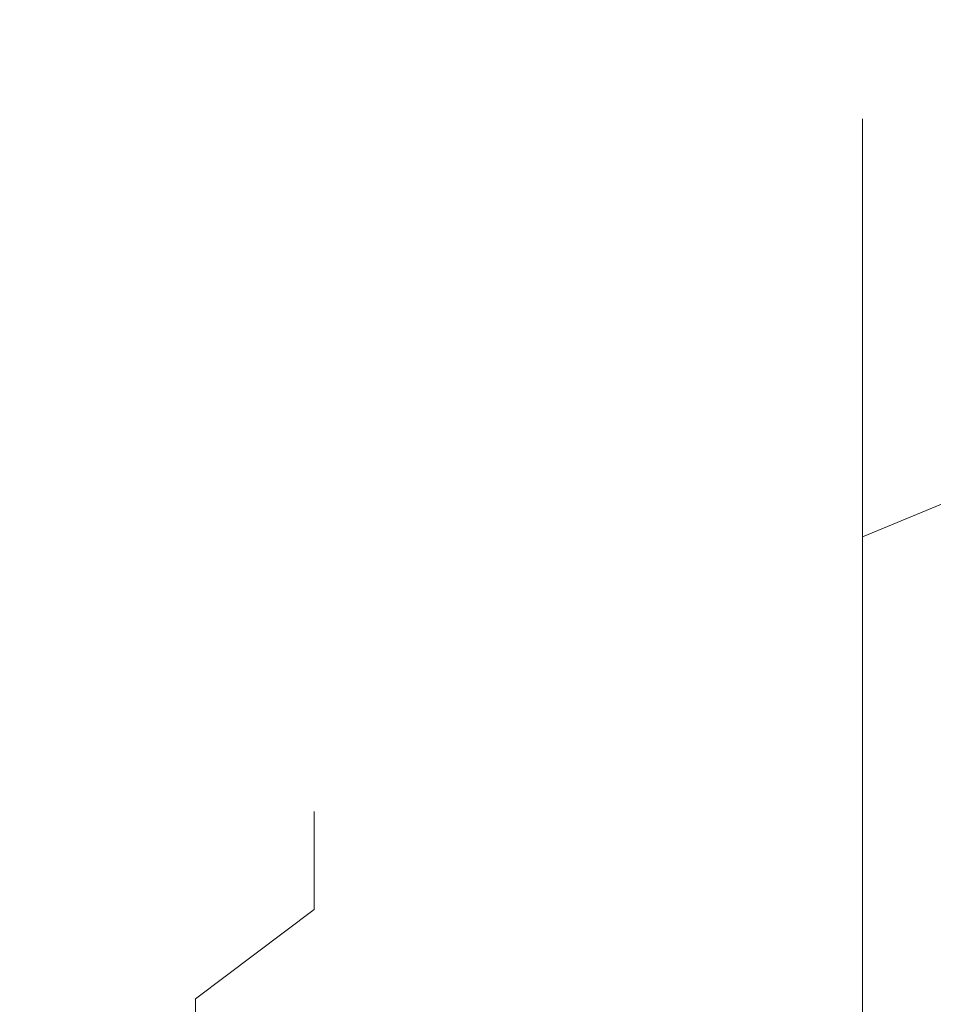
# Model space of a CAD drawing. Extents: x -82 to 82, y -222 to 176.
# Drawn here: x 38 to 55, y 108 to 127 of the extents above; entities that cross this region are included whole.
import ezdxf

# ---------------------------------------------------------------- set-up
doc = ezdxf.new("R2010")
doc.units = 0
doc.header["$LTSCALE"] = 500
doc.header["$MEASUREMENT"] = 0
doc.layers.add('PRYSZNIC_1', color=7, linetype='Continuous')

msp = doc.modelspace()

# ---------------------------------------------------------------- linework, layer by layer
at = {"layer": 'PRYSZNIC_1', "lineweight": 0}
for points, invisible_edges in [([(57.137, 126.062, 1035.326), (57.137, 127.084, 1027.717), (53.864, 125.169, 1027.717), (53.864, 124.214, 1034.832)], 15), ([(57.137, 126.062, 1020.107), (53.864, 124.214, 1020.601), (53.864, 125.169, 1027.717), (57.137, 127.084, 1027.717)], 15), ([(57.137, 126.062, 1035.326), (53.864, 124.214, 1034.832), (53.864, 121.476, 1041.471), (57.137, 123.135, 1042.426)], 15), ([(57.137, 126.062, 1020.107), (57.137, 123.135, 1013.007), (53.864, 121.476, 1013.963), (53.864, 124.214, 1020.601)], 15), ([(50.95, 121.166, 1034.017), (53.864, 124.214, 1034.832), (53.864, 125.169, 1027.717), (50.95, 122.012, 1027.717)], 13), ([(50.95, 121.166, 1021.416), (50.95, 122.012, 1027.717), (53.864, 125.169, 1027.717), (53.864, 124.214, 1020.601)], 11), ([(50.95, 121.166, 1034.017), (50.95, 118.742, 1039.895), (53.864, 121.476, 1041.471), (53.864, 124.214, 1034.832)], 11), ([(50.95, 121.166, 1021.416), (53.864, 124.214, 1020.601), (53.864, 121.476, 1013.963), (50.95, 118.742, 1015.538)], 13), ([(57.137, 118.438, 1048.507), (57.137, 123.135, 1042.426), (53.864, 121.476, 1041.471), (53.864, 117.085, 1047.156)], 15), ([(57.137, 118.438, 1006.926), (53.864, 117.085, 1008.277), (53.864, 121.476, 1013.963), (57.137, 123.135, 1013.007)], 14), ([(50.95, 121.166, 1034.017), (50.95, 122.012, 1027.717), (48.27, 118.309, 1027.717), (48.27, 117.591, 1033.061)], 15), ([(50.95, 121.166, 1021.416), (48.27, 117.591, 1022.372), (48.27, 118.309, 1027.717), (50.95, 122.012, 1027.717)], 15), ([(50.95, 114.854, 1010.504), (50.95, 118.742, 1015.538), (53.864, 121.476, 1013.963), (53.864, 117.085, 1008.277)], 11), ([(50.95, 114.854, 1044.929), (53.864, 117.085, 1047.156), (53.864, 121.476, 1041.471), (50.95, 118.742, 1039.895)], 13), ([(50.95, 121.166, 1034.017), (48.27, 117.591, 1033.061), (48.27, 115.535, 1038.047), (50.95, 118.742, 1039.895)], 15), ([(50.95, 121.166, 1021.416), (50.95, 118.742, 1015.538), (48.27, 115.535, 1017.386), (48.27, 117.591, 1022.372)], 15), ([(50.95, 114.854, 1010.504), (48.27, 112.237, 1013.116), (48.27, 115.535, 1017.386), (50.95, 118.742, 1015.538)], 15), ([(50.95, 114.854, 1044.929), (50.95, 118.742, 1039.895), (48.27, 115.535, 1038.047), (48.27, 112.237, 1042.317)], 15), ([(45.699, 114.159, 1032.143), (48.27, 117.591, 1033.061), (48.27, 118.309, 1027.717), (45.699, 114.754, 1027.717)], 15), ([(45.699, 114.159, 1023.29), (45.699, 114.754, 1027.717), (48.27, 118.309, 1027.717), (48.27, 117.591, 1022.372)], 15), ([(57.137, 118.438, 1048.507), (53.864, 117.085, 1047.156), (53.864, 111.389, 1051.539), (57.137, 112.346, 1053.195)], 14), ([(57.137, 118.438, 1006.926), (57.137, 112.346, 1002.238), (53.864, 111.389, 1003.894), (53.864, 117.085, 1008.277)], 15), ([(45.699, 114.159, 1032.143), (45.699, 112.457, 1036.273), (48.27, 115.535, 1038.047), (48.27, 117.591, 1033.061)], 15), ([(45.699, 114.159, 1023.29), (48.27, 117.591, 1022.372), (48.27, 115.535, 1017.386), (45.699, 112.457, 1019.16)], 15), ([(50.95, 114.854, 1010.504), (53.864, 117.085, 1008.277), (53.864, 111.389, 1003.894), (50.95, 109.81, 1006.623)], 13), ([(50.95, 114.854, 1044.929), (50.95, 109.81, 1048.811), (53.864, 111.389, 1051.539), (53.864, 117.085, 1047.156)], 11), ([(45.699, 109.725, 1015.624), (45.699, 112.457, 1019.16), (48.27, 115.535, 1017.386), (48.27, 112.237, 1013.116)], 15), ([(45.699, 109.725, 1039.81), (48.27, 112.237, 1042.317), (48.27, 115.535, 1038.047), (45.699, 112.457, 1036.273)], 15), ([(50.95, 114.854, 1010.504), (50.95, 109.81, 1006.623), (48.27, 107.959, 1009.824), (48.27, 112.237, 1013.116)], 15), ([(50.95, 114.854, 1044.929), (48.27, 112.237, 1042.317), (48.27, 107.959, 1045.609), (50.95, 109.81, 1048.811)], 15), ([(45.699, 114.159, 1032.143), (45.699, 114.754, 1027.717), (43.258, 111.77, 1027.717), (43.258, 111.279, 1031.373)], 15), ([(45.699, 114.159, 1023.29), (43.258, 111.279, 1024.061), (43.258, 111.77, 1027.717), (45.699, 114.754, 1027.717)], 15), ([(45.699, 114.159, 1032.143), (43.258, 111.279, 1031.373), (43.258, 109.873, 1034.784), (45.699, 112.457, 1036.273)], 15), ([(45.699, 114.159, 1023.29), (45.699, 112.457, 1019.16), (43.258, 109.873, 1020.649), (43.258, 111.279, 1024.061)], 15), ([(45.699, 109.725, 1015.624), (43.258, 107.616, 1017.728), (43.258, 109.873, 1020.649), (45.699, 112.457, 1019.16)], 15), ([(45.699, 109.725, 1039.81), (45.699, 112.457, 1036.273), (43.258, 109.873, 1034.784), (43.258, 107.616, 1037.705)], 15), ([(45.699, 109.725, 1015.624), (48.27, 112.237, 1013.116), (48.27, 107.959, 1009.824), (45.699, 106.181, 1012.897)], 15), ([(45.699, 109.725, 1039.81), (45.699, 106.181, 1042.536), (48.27, 107.959, 1045.609), (48.27, 112.237, 1042.317)], 15), ([(57.137, 105.233, 999.316), (53.864, 104.738, 1001.162), (53.864, 111.389, 1003.894), (57.137, 112.346, 1002.238)], 15), ([(57.137, 105.233, 1056.117), (57.137, 112.346, 1053.195), (53.864, 111.389, 1051.539), (53.864, 104.737, 1054.271)], 15), ([(40.967, 109.358, 1030.859), (43.258, 111.279, 1031.373), (43.258, 111.77, 1027.717), (40.967, 109.78, 1027.717)], 13), ([(40.967, 109.358, 1024.574), (40.967, 109.78, 1027.717), (43.258, 111.77, 1027.717), (43.258, 111.279, 1024.061)], 11), ([(40.967, 109.358, 1030.859), (40.967, 108.149, 1033.791), (43.258, 109.873, 1034.784), (43.258, 111.279, 1031.373)], 9), ([(40.967, 109.358, 1024.574), (43.258, 111.279, 1024.061), (43.258, 109.873, 1020.649), (40.967, 108.149, 1021.642)], 9), ([(50.95, 103.921, 1004.204), (50.95, 109.81, 1006.623), (53.864, 111.389, 1003.894), (53.864, 104.738, 1001.162)], 11), ([(50.95, 103.921, 1051.23), (53.864, 104.737, 1054.271), (53.864, 111.389, 1051.539), (50.95, 109.81, 1048.811)], 13), ([(40.967, 109.358, 1030.859), (40.967, 109.78, 1027.717), (39.009, 108.583, 1027.717), (39.009, 108.203, 1030.55)], 15), ([(40.967, 109.358, 1024.574), (39.009, 108.203, 1024.883), (39.009, 108.583, 1027.717), (40.967, 109.78, 1027.717)], 15), ([(40.967, 106.21, 1019.132), (40.967, 108.149, 1021.642), (43.258, 109.873, 1020.649), (43.258, 107.616, 1017.728)], 15), ([(40.967, 106.21, 1036.301), (43.258, 107.616, 1037.705), (43.258, 109.873, 1034.784), (40.967, 108.149, 1033.791)], 7), ([(45.699, 109.725, 1015.624), (45.699, 106.181, 1012.897), (43.258, 104.689, 1015.476), (43.258, 107.616, 1017.728)], 15), ([(45.699, 109.725, 1039.81), (43.258, 107.616, 1037.705), (43.258, 104.689, 1039.957), (45.699, 106.181, 1042.536)], 15), ([(50.95, 103.921, 1004.204), (48.27, 102.963, 1007.772), (48.27, 107.959, 1009.824), (50.95, 109.81, 1006.623)], 15), ([(50.95, 103.921, 1051.23), (50.95, 109.81, 1048.811), (48.27, 107.959, 1045.609), (48.27, 102.963, 1047.661)], 15), ([(40.967, 109.358, 1030.859), (39.009, 108.203, 1030.55), (39.009, 107.113, 1033.193), (40.967, 108.149, 1033.791)], 15), ([(40.967, 109.358, 1024.574), (40.967, 108.149, 1021.642), (39.009, 107.113, 1022.24), (39.009, 108.203, 1024.883)], 15), ([(37.566, 107.621, 1030.394), (39.009, 108.203, 1030.55), (39.009, 108.583, 1027.717), (37.566, 107.98, 1027.717)], 15), ([(37.566, 107.621, 1025.039), (37.566, 107.98, 1027.717), (39.009, 108.583, 1027.717), (39.009, 108.203, 1024.883)], 15), ([(37.566, 107.621, 1030.394), (37.566, 106.591, 1032.892), (39.009, 107.113, 1033.193), (39.009, 108.203, 1030.55)], 15), ([(37.566, 107.621, 1025.039), (39.009, 108.203, 1024.883), (39.009, 107.113, 1022.24), (37.566, 106.591, 1022.541)], 15), ([(40.967, 106.21, 1019.132), (39.009, 105.364, 1019.976), (39.009, 107.113, 1022.24), (40.967, 108.149, 1021.642)], 6), ([(40.967, 106.21, 1036.301), (40.967, 108.149, 1033.791), (39.009, 107.113, 1033.193), (39.009, 105.364, 1035.458)], 15)]:
    msp.add_3dface(points, dxfattribs=dict(at, invisible_edges=invisible_edges))

doc.saveas('drawing.dxf')
